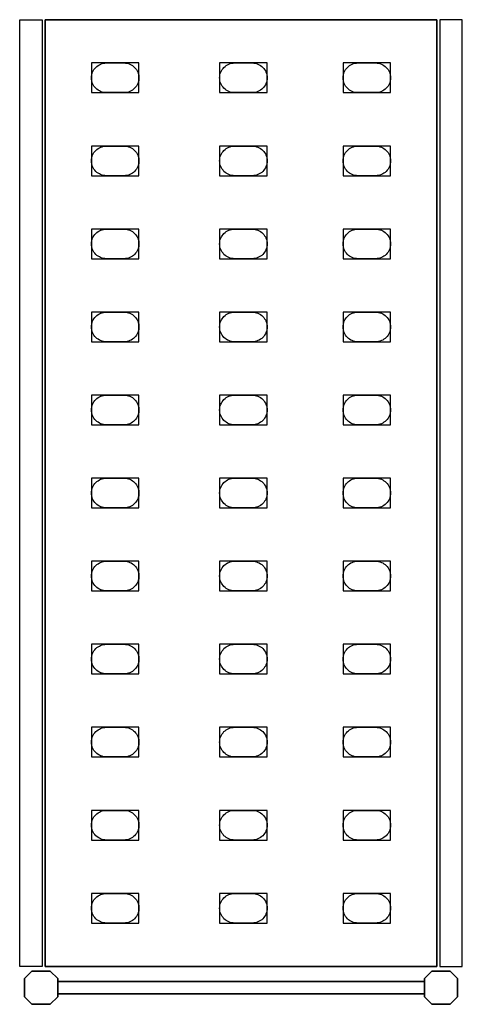
# Model space of a CAD drawing. Extents: x 0 to 2090, y -1690 to 0.
# Drawn here: x 1717 to 2090, y -1690 to -860 of the extents above; entities that cross this region are included whole.
import ezdxf

# ---------------------------------------------------------------- set-up
doc = ezdxf.new("R2010")
doc.units = 0
doc.header["$LTSCALE"] = 50
doc.linetypes.add('CONTINUA', pattern=[0])
for name, color, linetype in [('IQ_200_2D', 1, 'CONTINUA'), ('IQ_200_3D', 9, 'CONTINUA'), ('IQ_204_2D', 7, 'CONTINUA'), ('IQ_204_3D', 252, 'CONTINUOUS')]:
    doc.layers.add(name, color=color, linetype=linetype)

msp = doc.modelspace()

# ---------------------------------------------------------------- linework, layer by layer
at = {"layer": 'IQ_200_2D'}
for points in [[(1736.03, -859.73), (1736.03, -1657.73), (1717.03, -1657.73), (1717.03, -859.73)], [(2071.03, -859.73), (2071.03, -1657.73), (2090.03, -1657.73), (2090.03, -859.73)]]:
    msp.add_lwpolyline(points, close=True, dxfattribs=at)
for points in [[(1749.03, -1683.47), (1742.77, -1689.73), (1727.28, -1689.73), (1721.03, -1683.47), (1721.03, -1667.98), (1727.28, -1661.73), (1742.77, -1661.73), (1749.03, -1667.98), (1749.03, -1683.47)], [(2079.77, -1661.73), (2086.03, -1667.98), (2086.03, -1683.47), (2079.77, -1689.73), (2064.28, -1689.73), (2058.03, -1683.47), (2058.03, -1667.98), (2064.28, -1661.73), (2079.77, -1661.73)], [(2058.03, -1680.84), (2058.03, -1670.62), (1749.03, -1670.62), (1749.03, -1680.84), (2058.03, -1680.84)]]:
    msp.add_lwpolyline(points, dxfattribs=at)
at = {"layer": 'IQ_200_3D'}
for points in [[(1721.03, -1683.47), (1727.28, -1689.73), (1742.77, -1689.73), (1749.03, -1683.47), (1749.03, -1667.98), (1742.77, -1661.73), (1727.28, -1661.73), (1721.03, -1667.98), (1721.03, -1683.47)], [(2058.03, -1683.47), (2064.28, -1689.73), (2079.77, -1689.73), (2086.03, -1683.47), (2086.03, -1667.98), (2079.77, -1661.73), (2064.28, -1661.73), (2058.03, -1667.98), (2058.03, -1683.47)]]:
    msp.add_lwpolyline(points, dxfattribs=at)
at = {"layer": 'IQ_204_2D'}
msp.add_lwpolyline([(2068.53, -1657.73), (2068.53, -859.73), (1738.53, -859.73), (1738.53, -1657.73)], close=True, dxfattribs=at)
for points in [[(1790.03, -896.23), (1805.03, -896.23, -0.414214), (1817.53, -908.73, -0.414214), (1805.03, -921.23), (1790.03, -921.23, -0.414214), (1777.53, -908.73, -0.414214), (1790.03, -896.23, -0.414214)], [(1898.03, -896.23), (1913.03, -896.23, -0.414214), (1925.53, -908.73, -0.414214), (1913.03, -921.23), (1898.03, -921.23, -0.414214), (1885.53, -908.73, -0.414214), (1898.03, -896.23, -0.414214)], [(2002.03, -896.23), (2017.03, -896.23, -0.414214), (2029.53, -908.73, -0.414214), (2017.03, -921.23), (2002.03, -921.23, -0.414214), (1989.53, -908.73, -0.414214), (2002.03, -896.23, -0.414214)], [(1790.03, -966.23), (1805.03, -966.23, -0.414214), (1817.53, -978.73, -0.414214), (1805.03, -991.23), (1790.03, -991.23, -0.414214), (1777.53, -978.73, -0.414214), (1790.03, -966.23, -0.414214)], [(1898.03, -966.23), (1913.03, -966.23, -0.414214), (1925.53, -978.73, -0.414214), (1913.03, -991.23), (1898.03, -991.23, -0.414214), (1885.53, -978.73, -0.414214), (1898.03, -966.23, -0.414214)], [(2002.03, -966.23), (2017.03, -966.23, -0.414214), (2029.53, -978.73, -0.414214), (2017.03, -991.23), (2002.03, -991.23, -0.414214), (1989.53, -978.73, -0.414214), (2002.03, -966.23, -0.414214)], [(1790.03, -1036.23), (1805.03, -1036.23, -0.414214), (1817.53, -1048.73, -0.414214), (1805.03, -1061.23), (1790.03, -1061.23, -0.414214), (1777.53, -1048.73, -0.414214), (1790.03, -1036.23, -0.414214)], [(1898.03, -1036.23), (1913.03, -1036.23, -0.414214), (1925.53, -1048.73, -0.414214), (1913.03, -1061.23), (1898.03, -1061.23, -0.414214), (1885.53, -1048.73, -0.414214), (1898.03, -1036.23, -0.414214)], [(2002.03, -1036.23), (2017.03, -1036.23, -0.414214), (2029.53, -1048.73, -0.414214), (2017.03, -1061.23), (2002.03, -1061.23, -0.414214), (1989.53, -1048.73, -0.414214), (2002.03, -1036.23, -0.414214)], [(1790.03, -1106.23), (1805.03, -1106.23, -0.414214), (1817.53, -1118.73, -0.414214), (1805.03, -1131.23), (1790.03, -1131.23, -0.414214), (1777.53, -1118.73, -0.414214), (1790.03, -1106.23, -0.414214)], [(1898.03, -1106.23), (1913.03, -1106.23, -0.414214), (1925.53, -1118.73, -0.414214), (1913.03, -1131.23), (1898.03, -1131.23, -0.414214), (1885.53, -1118.73, -0.414214), (1898.03, -1106.23, -0.414214)], [(2002.03, -1106.23), (2017.03, -1106.23, -0.414214), (2029.53, -1118.73, -0.414214), (2017.03, -1131.23), (2002.03, -1131.23, -0.414214), (1989.53, -1118.73, -0.414214), (2002.03, -1106.23, -0.414214)], [(1790.03, -1176.23), (1805.03, -1176.23, -0.414214), (1817.53, -1188.73, -0.414214), (1805.03, -1201.23), (1790.03, -1201.23, -0.414214), (1777.53, -1188.73, -0.414214), (1790.03, -1176.23, -0.414214)], [(1898.03, -1176.23), (1913.03, -1176.23, -0.414214), (1925.53, -1188.73, -0.414214), (1913.03, -1201.23), (1898.03, -1201.23, -0.414214), (1885.53, -1188.73, -0.414214), (1898.03, -1176.23, -0.414214)], [(2002.03, -1176.23), (2017.03, -1176.23, -0.414214), (2029.53, -1188.73, -0.414214), (2017.03, -1201.23), (2002.03, -1201.23, -0.414214), (1989.53, -1188.73, -0.414214), (2002.03, -1176.23, -0.414214)], [(1790.03, -1246.23), (1805.03, -1246.23, -0.414214), (1817.53, -1258.73, -0.414214), (1805.03, -1271.23), (1790.03, -1271.23, -0.414214), (1777.53, -1258.73, -0.414214), (1790.03, -1246.23, -0.414214)], [(1898.03, -1246.23), (1913.03, -1246.23, -0.414214), (1925.53, -1258.73, -0.414214), (1913.03, -1271.23), (1898.03, -1271.23, -0.414214), (1885.53, -1258.73, -0.414214), (1898.03, -1246.23, -0.414214)], [(2002.03, -1246.23), (2017.03, -1246.23, -0.414214), (2029.53, -1258.73, -0.414214), (2017.03, -1271.23), (2002.03, -1271.23, -0.414214), (1989.53, -1258.73, -0.414214), (2002.03, -1246.23, -0.414214)], [(1790.03, -1316.23), (1805.03, -1316.23, -0.414214), (1817.53, -1328.73, -0.414214), (1805.03, -1341.23), (1790.03, -1341.23, -0.414214), (1777.53, -1328.73, -0.414214), (1790.03, -1316.23, -0.414214)], [(1898.03, -1316.23), (1913.03, -1316.23, -0.414214), (1925.53, -1328.73, -0.414214), (1913.03, -1341.23), (1898.03, -1341.23, -0.414214), (1885.53, -1328.73, -0.414214), (1898.03, -1316.23, -0.414214)], [(2002.03, -1316.23), (2017.03, -1316.23, -0.414214), (2029.53, -1328.73, -0.414214), (2017.03, -1341.23), (2002.03, -1341.23, -0.414214), (1989.53, -1328.73, -0.414214), (2002.03, -1316.23, -0.414214)], [(1790.03, -1386.23), (1805.03, -1386.23, -0.414214), (1817.53, -1398.73, -0.414214), (1805.03, -1411.23), (1790.03, -1411.23, -0.414214), (1777.53, -1398.73, -0.414214), (1790.03, -1386.23, -0.414214)], [(1898.03, -1386.23), (1913.03, -1386.23, -0.414214), (1925.53, -1398.73, -0.414214), (1913.03, -1411.23), (1898.03, -1411.23, -0.414214), (1885.53, -1398.73, -0.414214), (1898.03, -1386.23, -0.414214)], [(2002.03, -1386.23), (2017.03, -1386.23, -0.414214), (2029.53, -1398.73, -0.414214), (2017.03, -1411.23), (2002.03, -1411.23, -0.414214), (1989.53, -1398.73, -0.414214), (2002.03, -1386.23, -0.414214)], [(1790.03, -1456.23), (1805.03, -1456.23, -0.414214), (1817.53, -1468.73, -0.414214), (1805.03, -1481.23), (1790.03, -1481.23, -0.414214), (1777.53, -1468.73, -0.414214), (1790.03, -1456.23, -0.414214)], [(1898.03, -1456.23), (1913.03, -1456.23, -0.414214), (1925.53, -1468.73, -0.414214), (1913.03, -1481.23), (1898.03, -1481.23, -0.414214), (1885.53, -1468.73, -0.414214), (1898.03, -1456.23, -0.414214)], [(2002.03, -1456.23), (2017.03, -1456.23, -0.414214), (2029.53, -1468.73, -0.414214), (2017.03, -1481.23), (2002.03, -1481.23, -0.414214), (1989.53, -1468.73, -0.414214), (2002.03, -1456.23, -0.414214)], [(1790.03, -1526.23), (1805.03, -1526.23, -0.414214), (1817.53, -1538.73, -0.414214), (1805.03, -1551.23), (1790.03, -1551.23, -0.414214), (1777.53, -1538.73, -0.414214), (1790.03, -1526.23, -0.414214)], [(1898.03, -1526.23), (1913.03, -1526.23, -0.414214), (1925.53, -1538.73, -0.414214), (1913.03, -1551.23), (1898.03, -1551.23, -0.414214), (1885.53, -1538.73, -0.414214), (1898.03, -1526.23, -0.414214)], [(2002.03, -1526.23), (2017.03, -1526.23, -0.414214), (2029.53, -1538.73, -0.414214), (2017.03, -1551.23), (2002.03, -1551.23, -0.414214), (1989.53, -1538.73, -0.414214), (2002.03, -1526.23, -0.414214)], [(1790.03, -1596.23), (1805.03, -1596.23, -0.414214), (1817.53, -1608.73, -0.414214), (1805.03, -1621.23), (1790.03, -1621.23, -0.414214), (1777.53, -1608.73, -0.414214), (1790.03, -1596.23, -0.414214)], [(1898.03, -1596.23), (1913.03, -1596.23, -0.414214), (1925.53, -1608.73, -0.414214), (1913.03, -1621.23), (1898.03, -1621.23, -0.414214), (1885.53, -1608.73, -0.414214), (1898.03, -1596.23, -0.414214)], [(2002.03, -1596.23), (2017.03, -1596.23, -0.414214), (2029.53, -1608.73, -0.414214), (2017.03, -1621.23), (2002.03, -1621.23, -0.414214), (1989.53, -1608.73, -0.414214), (2002.03, -1596.23, -0.414214)]]:
    msp.add_lwpolyline(points, format="xyb", dxfattribs=at)
at = {"layer": 'IQ_204_3D'}
for points, elevation in [([(1817.53, -921.23), (1817.53, -896.23), (1777.53, -896.23), (1777.53, -921.23)], 1152), ([(1817.53, -921.23), (1817.53, -896.23), (1777.53, -896.23), (1777.53, -921.23)], 852), ([(1817.53, -921.23), (1817.53, -896.23), (1777.53, -896.23), (1777.53, -921.23)], 552), ([(1817.53, -921.23), (1817.53, -896.23), (1777.53, -896.23), (1777.53, -921.23)], 252), ([(1925.53, -921.23), (1925.53, -896.23), (1885.53, -896.23), (1885.53, -921.23)], 1152), ([(1925.53, -921.23), (1925.53, -896.23), (1885.53, -896.23), (1885.53, -921.23)], 852), ([(1925.53, -921.23), (1925.53, -896.23), (1885.53, -896.23), (1885.53, -921.23)], 552), ([(1925.53, -921.23), (1925.53, -896.23), (1885.53, -896.23), (1885.53, -921.23)], 252), ([(2029.53, -921.23), (2029.53, -896.23), (1989.53, -896.23), (1989.53, -921.23)], 1152), ([(2029.53, -921.23), (2029.53, -896.23), (1989.53, -896.23), (1989.53, -921.23)], 852), ([(2029.53, -921.23), (2029.53, -896.23), (1989.53, -896.23), (1989.53, -921.23)], 552), ([(2029.53, -921.23), (2029.53, -896.23), (1989.53, -896.23), (1989.53, -921.23)], 252), ([(1817.53, -991.23), (1817.53, -966.23), (1777.53, -966.23), (1777.53, -991.23)], 1152), ([(1817.53, -991.23), (1817.53, -966.23), (1777.53, -966.23), (1777.53, -991.23)], 852), ([(1817.53, -991.23), (1817.53, -966.23), (1777.53, -966.23), (1777.53, -991.23)], 552), ([(1817.53, -991.23), (1817.53, -966.23), (1777.53, -966.23), (1777.53, -991.23)], 252), ([(1925.53, -991.23), (1925.53, -966.23), (1885.53, -966.23), (1885.53, -991.23)], 1152), ([(1925.53, -991.23), (1925.53, -966.23), (1885.53, -966.23), (1885.53, -991.23)], 852), ([(1925.53, -991.23), (1925.53, -966.23), (1885.53, -966.23), (1885.53, -991.23)], 552), ([(1925.53, -991.23), (1925.53, -966.23), (1885.53, -966.23), (1885.53, -991.23)], 252), ([(2029.53, -991.23), (2029.53, -966.23), (1989.53, -966.23), (1989.53, -991.23)], 1152), ([(2029.53, -991.23), (2029.53, -966.23), (1989.53, -966.23), (1989.53, -991.23)], 852), ([(2029.53, -991.23), (2029.53, -966.23), (1989.53, -966.23), (1989.53, -991.23)], 552), ([(2029.53, -991.23), (2029.53, -966.23), (1989.53, -966.23), (1989.53, -991.23)], 252), ([(1817.53, -1061.23), (1817.53, -1036.23), (1777.53, -1036.23), (1777.53, -1061.23)], 1152), ([(1817.53, -1061.23), (1817.53, -1036.23), (1777.53, -1036.23), (1777.53, -1061.23)], 852), ([(1817.53, -1061.23), (1817.53, -1036.23), (1777.53, -1036.23), (1777.53, -1061.23)], 552), ([(1817.53, -1061.23), (1817.53, -1036.23), (1777.53, -1036.23), (1777.53, -1061.23)], 252), ([(1925.53, -1061.23), (1925.53, -1036.23), (1885.53, -1036.23), (1885.53, -1061.23)], 1152), ([(1925.53, -1061.23), (1925.53, -1036.23), (1885.53, -1036.23), (1885.53, -1061.23)], 852), ([(1925.53, -1061.23), (1925.53, -1036.23), (1885.53, -1036.23), (1885.53, -1061.23)], 552), ([(1925.53, -1061.23), (1925.53, -1036.23), (1885.53, -1036.23), (1885.53, -1061.23)], 252), ([(2029.53, -1061.23), (2029.53, -1036.23), (1989.53, -1036.23), (1989.53, -1061.23)], 1152), ([(2029.53, -1061.23), (2029.53, -1036.23), (1989.53, -1036.23), (1989.53, -1061.23)], 852), ([(2029.53, -1061.23), (2029.53, -1036.23), (1989.53, -1036.23), (1989.53, -1061.23)], 552), ([(2029.53, -1061.23), (2029.53, -1036.23), (1989.53, -1036.23), (1989.53, -1061.23)], 252), ([(1817.53, -1131.23), (1817.53, -1106.23), (1777.53, -1106.23), (1777.53, -1131.23)], 252), ([(1817.53, -1131.23), (1817.53, -1106.23), (1777.53, -1106.23), (1777.53, -1131.23)], 552), ([(1817.53, -1131.23), (1817.53, -1106.23), (1777.53, -1106.23), (1777.53, -1131.23)], 852), ([(1817.53, -1131.23), (1817.53, -1106.23), (1777.53, -1106.23), (1777.53, -1131.23)], 1152), ([(1925.53, -1131.23), (1925.53, -1106.23), (1885.53, -1106.23), (1885.53, -1131.23)], 252), ([(1925.53, -1131.23), (1925.53, -1106.23), (1885.53, -1106.23), (1885.53, -1131.23)], 552), ([(1925.53, -1131.23), (1925.53, -1106.23), (1885.53, -1106.23), (1885.53, -1131.23)], 852), ([(1925.53, -1131.23), (1925.53, -1106.23), (1885.53, -1106.23), (1885.53, -1131.23)], 1152), ([(2029.53, -1131.23), (2029.53, -1106.23), (1989.53, -1106.23), (1989.53, -1131.23)], 252), ([(2029.53, -1131.23), (2029.53, -1106.23), (1989.53, -1106.23), (1989.53, -1131.23)], 552), ([(2029.53, -1131.23), (2029.53, -1106.23), (1989.53, -1106.23), (1989.53, -1131.23)], 852), ([(2029.53, -1131.23), (2029.53, -1106.23), (1989.53, -1106.23), (1989.53, -1131.23)], 1152), ([(1817.53, -1201.23), (1817.53, -1176.23), (1777.53, -1176.23), (1777.53, -1201.23)], 252), ([(1817.53, -1201.23), (1817.53, -1176.23), (1777.53, -1176.23), (1777.53, -1201.23)], 552), ([(1817.53, -1201.23), (1817.53, -1176.23), (1777.53, -1176.23), (1777.53, -1201.23)], 852), ([(1817.53, -1201.23), (1817.53, -1176.23), (1777.53, -1176.23), (1777.53, -1201.23)], 1152), ([(1925.53, -1201.23), (1925.53, -1176.23), (1885.53, -1176.23), (1885.53, -1201.23)], 252), ([(1925.53, -1201.23), (1925.53, -1176.23), (1885.53, -1176.23), (1885.53, -1201.23)], 552), ([(1925.53, -1201.23), (1925.53, -1176.23), (1885.53, -1176.23), (1885.53, -1201.23)], 852), ([(1925.53, -1201.23), (1925.53, -1176.23), (1885.53, -1176.23), (1885.53, -1201.23)], 1152), ([(2029.53, -1201.23), (2029.53, -1176.23), (1989.53, -1176.23), (1989.53, -1201.23)], 252), ([(2029.53, -1201.23), (2029.53, -1176.23), (1989.53, -1176.23), (1989.53, -1201.23)], 552), ([(2029.53, -1201.23), (2029.53, -1176.23), (1989.53, -1176.23), (1989.53, -1201.23)], 852), ([(2029.53, -1201.23), (2029.53, -1176.23), (1989.53, -1176.23), (1989.53, -1201.23)], 1152), ([(1817.53, -1271.23), (1817.53, -1246.23), (1777.53, -1246.23), (1777.53, -1271.23)], 252), ([(1817.53, -1271.23), (1817.53, -1246.23), (1777.53, -1246.23), (1777.53, -1271.23)], 552), ([(1817.53, -1271.23), (1817.53, -1246.23), (1777.53, -1246.23), (1777.53, -1271.23)], 852), ([(1817.53, -1271.23), (1817.53, -1246.23), (1777.53, -1246.23), (1777.53, -1271.23)], 1152), ([(1925.53, -1271.23), (1925.53, -1246.23), (1885.53, -1246.23), (1885.53, -1271.23)], 252), ([(1925.53, -1271.23), (1925.53, -1246.23), (1885.53, -1246.23), (1885.53, -1271.23)], 552), ([(1925.53, -1271.23), (1925.53, -1246.23), (1885.53, -1246.23), (1885.53, -1271.23)], 852), ([(1925.53, -1271.23), (1925.53, -1246.23), (1885.53, -1246.23), (1885.53, -1271.23)], 1152), ([(2029.53, -1271.23), (2029.53, -1246.23), (1989.53, -1246.23), (1989.53, -1271.23)], 252), ([(2029.53, -1271.23), (2029.53, -1246.23), (1989.53, -1246.23), (1989.53, -1271.23)], 552), ([(2029.53, -1271.23), (2029.53, -1246.23), (1989.53, -1246.23), (1989.53, -1271.23)], 852), ([(2029.53, -1271.23), (2029.53, -1246.23), (1989.53, -1246.23), (1989.53, -1271.23)], 1152), ([(1817.53, -1341.23), (1817.53, -1316.23), (1777.53, -1316.23), (1777.53, -1341.23)], 252), ([(1817.53, -1341.23), (1817.53, -1316.23), (1777.53, -1316.23), (1777.53, -1341.23)], 552), ([(1817.53, -1341.23), (1817.53, -1316.23), (1777.53, -1316.23), (1777.53, -1341.23)], 852), ([(1817.53, -1341.23), (1817.53, -1316.23), (1777.53, -1316.23), (1777.53, -1341.23)], 1152), ([(1925.53, -1341.23), (1925.53, -1316.23), (1885.53, -1316.23), (1885.53, -1341.23)], 252), ([(1925.53, -1341.23), (1925.53, -1316.23), (1885.53, -1316.23), (1885.53, -1341.23)], 552), ([(1925.53, -1341.23), (1925.53, -1316.23), (1885.53, -1316.23), (1885.53, -1341.23)], 852), ([(1925.53, -1341.23), (1925.53, -1316.23), (1885.53, -1316.23), (1885.53, -1341.23)], 1152), ([(2029.53, -1341.23), (2029.53, -1316.23), (1989.53, -1316.23), (1989.53, -1341.23)], 252), ([(2029.53, -1341.23), (2029.53, -1316.23), (1989.53, -1316.23), (1989.53, -1341.23)], 552), ([(2029.53, -1341.23), (2029.53, -1316.23), (1989.53, -1316.23), (1989.53, -1341.23)], 852), ([(2029.53, -1341.23), (2029.53, -1316.23), (1989.53, -1316.23), (1989.53, -1341.23)], 1152), ([(1817.53, -1411.23), (1817.53, -1386.23), (1777.53, -1386.23), (1777.53, -1411.23)], 252), ([(1817.53, -1411.23), (1817.53, -1386.23), (1777.53, -1386.23), (1777.53, -1411.23)], 552), ([(1817.53, -1411.23), (1817.53, -1386.23), (1777.53, -1386.23), (1777.53, -1411.23)], 852), ([(1817.53, -1411.23), (1817.53, -1386.23), (1777.53, -1386.23), (1777.53, -1411.23)], 1152), ([(1925.53, -1411.23), (1925.53, -1386.23), (1885.53, -1386.23), (1885.53, -1411.23)], 252), ([(1925.53, -1411.23), (1925.53, -1386.23), (1885.53, -1386.23), (1885.53, -1411.23)], 552), ([(1925.53, -1411.23), (1925.53, -1386.23), (1885.53, -1386.23), (1885.53, -1411.23)], 852), ([(1925.53, -1411.23), (1925.53, -1386.23), (1885.53, -1386.23), (1885.53, -1411.23)], 1152), ([(2029.53, -1411.23), (2029.53, -1386.23), (1989.53, -1386.23), (1989.53, -1411.23)], 252), ([(2029.53, -1411.23), (2029.53, -1386.23), (1989.53, -1386.23), (1989.53, -1411.23)], 552), ([(2029.53, -1411.23), (2029.53, -1386.23), (1989.53, -1386.23), (1989.53, -1411.23)], 852), ([(2029.53, -1411.23), (2029.53, -1386.23), (1989.53, -1386.23), (1989.53, -1411.23)], 1152), ([(1817.53, -1481.23), (1817.53, -1456.23), (1777.53, -1456.23), (1777.53, -1481.23)], 252), ([(1817.53, -1481.23), (1817.53, -1456.23), (1777.53, -1456.23), (1777.53, -1481.23)], 552), ([(1817.53, -1481.23), (1817.53, -1456.23), (1777.53, -1456.23), (1777.53, -1481.23)], 852), ([(1817.53, -1481.23), (1817.53, -1456.23), (1777.53, -1456.23), (1777.53, -1481.23)], 1152), ([(1925.53, -1481.23), (1925.53, -1456.23), (1885.53, -1456.23), (1885.53, -1481.23)], 252), ([(1925.53, -1481.23), (1925.53, -1456.23), (1885.53, -1456.23), (1885.53, -1481.23)], 552), ([(1925.53, -1481.23), (1925.53, -1456.23), (1885.53, -1456.23), (1885.53, -1481.23)], 852), ([(1925.53, -1481.23), (1925.53, -1456.23), (1885.53, -1456.23), (1885.53, -1481.23)], 1152), ([(2029.53, -1481.23), (2029.53, -1456.23), (1989.53, -1456.23), (1989.53, -1481.23)], 252), ([(2029.53, -1481.23), (2029.53, -1456.23), (1989.53, -1456.23), (1989.53, -1481.23)], 552), ([(2029.53, -1481.23), (2029.53, -1456.23), (1989.53, -1456.23), (1989.53, -1481.23)], 852), ([(2029.53, -1481.23), (2029.53, -1456.23), (1989.53, -1456.23), (1989.53, -1481.23)], 1152), ([(1817.53, -1551.23), (1817.53, -1526.23), (1777.53, -1526.23), (1777.53, -1551.23)], 252), ([(1817.53, -1551.23), (1817.53, -1526.23), (1777.53, -1526.23), (1777.53, -1551.23)], 552), ([(1817.53, -1551.23), (1817.53, -1526.23), (1777.53, -1526.23), (1777.53, -1551.23)], 852), ([(1817.53, -1551.23), (1817.53, -1526.23), (1777.53, -1526.23), (1777.53, -1551.23)], 1152), ([(1925.53, -1551.23), (1925.53, -1526.23), (1885.53, -1526.23), (1885.53, -1551.23)], 252), ([(1925.53, -1551.23), (1925.53, -1526.23), (1885.53, -1526.23), (1885.53, -1551.23)], 552), ([(1925.53, -1551.23), (1925.53, -1526.23), (1885.53, -1526.23), (1885.53, -1551.23)], 852), ([(1925.53, -1551.23), (1925.53, -1526.23), (1885.53, -1526.23), (1885.53, -1551.23)], 1152), ([(2029.53, -1551.23), (2029.53, -1526.23), (1989.53, -1526.23), (1989.53, -1551.23)], 252), ([(2029.53, -1551.23), (2029.53, -1526.23), (1989.53, -1526.23), (1989.53, -1551.23)], 552), ([(2029.53, -1551.23), (2029.53, -1526.23), (1989.53, -1526.23), (1989.53, -1551.23)], 852), ([(2029.53, -1551.23), (2029.53, -1526.23), (1989.53, -1526.23), (1989.53, -1551.23)], 1152), ([(1817.53, -1621.23), (1817.53, -1596.23), (1777.53, -1596.23), (1777.53, -1621.23)], 1152), ([(1817.53, -1621.23), (1817.53, -1596.23), (1777.53, -1596.23), (1777.53, -1621.23)], 852), ([(1817.53, -1621.23), (1817.53, -1596.23), (1777.53, -1596.23), (1777.53, -1621.23)], 552), ([(1817.53, -1621.23), (1817.53, -1596.23), (1777.53, -1596.23), (1777.53, -1621.23)], 252), ([(1925.53, -1621.23), (1925.53, -1596.23), (1885.53, -1596.23), (1885.53, -1621.23)], 1152), ([(1925.53, -1621.23), (1925.53, -1596.23), (1885.53, -1596.23), (1885.53, -1621.23)], 852), ([(1925.53, -1621.23), (1925.53, -1596.23), (1885.53, -1596.23), (1885.53, -1621.23)], 552), ([(1925.53, -1621.23), (1925.53, -1596.23), (1885.53, -1596.23), (1885.53, -1621.23)], 252), ([(2029.53, -1621.23), (2029.53, -1596.23), (1989.53, -1596.23), (1989.53, -1621.23)], 1152), ([(2029.53, -1621.23), (2029.53, -1596.23), (1989.53, -1596.23), (1989.53, -1621.23)], 852), ([(2029.53, -1621.23), (2029.53, -1596.23), (1989.53, -1596.23), (1989.53, -1621.23)], 552), ([(2029.53, -1621.23), (2029.53, -1596.23), (1989.53, -1596.23), (1989.53, -1621.23)], 252)]:
    msp.add_lwpolyline(points, close=True, dxfattribs=dict(at, elevation=elevation))

# ---------------------------------------------------------------- meshes
at = {"layer": 'IQ_200_3D'}
mesh = msp.add_polymesh((6, 3), dxfattribs=at)
for k, corner in enumerate([(1738.53, -859.73, 250), (1738.53, -859.73, 220), (1738.53, -859.73, 220), (1738.53, -1657.73, 250), (1738.53, -1657.73, 220), (1738.53, -1657.73, 220), (2068.53, -1657.73, 250), (2068.53, -1657.73, 220), (1738.53, -1657.73, 220), (2068.53, -859.73, 250), (2068.53, -859.73, 220), (1738.53, -859.73, 220), (2068.53, -859.73, 250), (2068.53, -859.73, 250), (1738.53, -859.73, 250), (2068.53, -1657.73, 250), (2068.53, -1657.73, 250), (1738.53, -1657.73, 250)]):
    mesh.set_mesh_vertex(divmod(k, 3), corner)
mesh = msp.add_polymesh((6, 3), dxfattribs=at)
for k, corner in enumerate([(1738.53, -859.73, 550), (1738.53, -859.73, 520), (1738.53, -859.73, 520), (1738.53, -1657.73, 550), (1738.53, -1657.73, 520), (1738.53, -1657.73, 520), (2068.53, -1657.73, 550), (2068.53, -1657.73, 520), (1738.53, -1657.73, 520), (2068.53, -859.73, 550), (2068.53, -859.73, 520), (1738.53, -859.73, 520), (2068.53, -859.73, 550), (2068.53, -859.73, 550), (1738.53, -859.73, 550), (2068.53, -1657.73, 550), (2068.53, -1657.73, 550), (1738.53, -1657.73, 550)]):
    mesh.set_mesh_vertex(divmod(k, 3), corner)
mesh = msp.add_polymesh((6, 3), dxfattribs=at)
for k, corner in enumerate([(1738.53, -859.73, 850), (1738.53, -859.73, 820), (1738.53, -859.73, 820), (1738.53, -1657.73, 850), (1738.53, -1657.73, 820), (1738.53, -1657.73, 820), (2068.53, -1657.73, 850), (2068.53, -1657.73, 820), (1738.53, -1657.73, 820), (2068.53, -859.73, 850), (2068.53, -859.73, 820), (1738.53, -859.73, 820), (2068.53, -859.73, 850), (2068.53, -859.73, 850), (1738.53, -859.73, 850), (2068.53, -1657.73, 850), (2068.53, -1657.73, 850), (1738.53, -1657.73, 850)]):
    mesh.set_mesh_vertex(divmod(k, 3), corner)
mesh = msp.add_polymesh((6, 3), dxfattribs=at)
for k, corner in enumerate([(1738.53, -859.73, 1150), (1738.53, -859.73, 1120), (1738.53, -859.73, 1120), (1738.53, -1657.73, 1150), (1738.53, -1657.73, 1120), (1738.53, -1657.73, 1120), (2068.53, -1657.73, 1150), (2068.53, -1657.73, 1120), (1738.53, -1657.73, 1120), (2068.53, -859.73, 1150), (2068.53, -859.73, 1120), (1738.53, -859.73, 1120), (2068.53, -859.73, 1150), (2068.53, -859.73, 1150), (1738.53, -859.73, 1150), (2068.53, -1657.73, 1150), (2068.53, -1657.73, 1150), (1738.53, -1657.73, 1150)]):
    mesh.set_mesh_vertex(divmod(k, 3), corner)
mesh = msp.add_polymesh((6, 3), dxfattribs=at)
for k, corner in enumerate([(1749.03, -1680.84, 220), (1749.03, -1680.84, 200), (1749.03, -1680.84, 200), (1749.03, -1670.62, 220), (1749.03, -1670.62, 200), (1749.03, -1670.62, 200), (2058.03, -1670.62, 220), (2058.03, -1670.62, 200), (1749.03, -1670.62, 200), (2058.03, -1680.84, 220), (2058.03, -1680.84, 200), (1749.03, -1680.84, 200), (2058.03, -1680.84, 220), (2058.03, -1680.84, 220), (1749.03, -1680.84, 220), (2058.03, -1670.62, 220), (2058.03, -1670.62, 220), (1749.03, -1670.62, 220)]):
    mesh.set_mesh_vertex(divmod(k, 3), corner)
mesh = msp.add_polymesh((6, 3), dxfattribs=at)
for k, corner in enumerate([(1749.03, -1680.84, 785), (1749.03, -1680.84, 765), (1749.03, -1680.84, 765), (1749.03, -1670.62, 785), (1749.03, -1670.62, 765), (1749.03, -1670.62, 765), (2058.03, -1670.62, 785), (2058.03, -1670.62, 765), (1749.03, -1670.62, 765), (2058.03, -1680.84, 785), (2058.03, -1680.84, 765), (1749.03, -1680.84, 765), (2058.03, -1680.84, 785), (2058.03, -1680.84, 785), (1749.03, -1680.84, 785), (2058.03, -1670.62, 785), (2058.03, -1670.62, 785), (1749.03, -1670.62, 785)]):
    mesh.set_mesh_vertex(divmod(k, 3), corner)
mesh = msp.add_polymesh((6, 3), dxfattribs=at)
for k, corner in enumerate([(1749.03, -1680.84, 1450), (1749.03, -1680.84, 1430), (1749.03, -1680.84, 1430), (1749.03, -1670.62, 1450), (1749.03, -1670.62, 1430), (1749.03, -1670.62, 1430), (2058.03, -1670.62, 1450), (2058.03, -1670.62, 1430), (1749.03, -1670.62, 1430), (2058.03, -1680.84, 1450), (2058.03, -1680.84, 1430), (1749.03, -1680.84, 1430), (2058.03, -1680.84, 1450), (2058.03, -1680.84, 1450), (1749.03, -1680.84, 1450), (2058.03, -1670.62, 1450), (2058.03, -1670.62, 1450), (1749.03, -1670.62, 1450)]):
    mesh.set_mesh_vertex(divmod(k, 3), corner)

doc.saveas('drawing.dxf')
